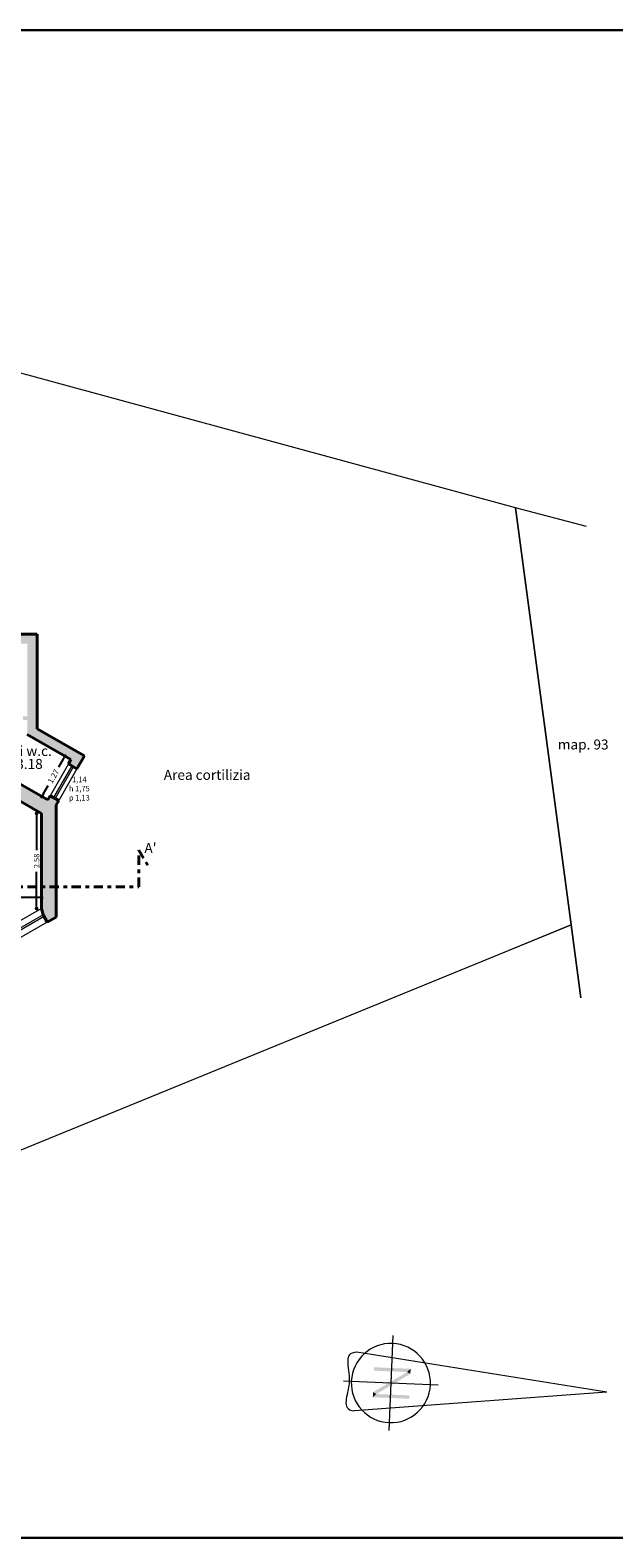
# Model space of a CAD drawing. Extents: x -51 to 343, y 46 to 313.
# Drawn here: x 150 to 166, y 208 to 249 of the extents above; entities that cross this region are included whole.
import ezdxf

# ---------------------------------------------------------------- set-up
doc = ezdxf.new("R2010")
doc.units = 0
doc.linetypes.add('CONTINUA', pattern=[0])
doc.linetypes.add('TRATTO-PUNTO2', pattern=[0.5, 0.25, -0.125, 0, -0.125])
doc.layers.get('0').update_dxf_attribs({"linetype": 'CONTINUOUS', "lineweight": 40})
doc.layers.get('DEFPOINTS').update_dxf_attribs({"linetype": 'CONTINUOUS'})
for name, color, linetype, lineweight in [('AR_4_4_100', 4, 'CONTINUOUS', 15), ('AR_4_6_018', 6, 'CONTINUOUS', 15), ('CAMPITURE', 9, 'CONTINUOUS', 15), ('PARTICELLE', 7, 'CONTINUA', 20), ('quote', 6, 'CONTINUOUS', 13), ('SERRAMENTI', 8, 'CONTINUOUS', 13), ('SEZIONE', 7, 'CONTINUOUS', 40), ('squadratura', 6, 'CONTINUOUS', 30), ('testi', 2, 'CONTINUOUS', 15), ('TESTO', 3, 'CONTINUOUS', 15)]:
    doc.layers.add(name, color=color, linetype=linetype, lineweight=lineweight)
doc.styles.add('ROMANS', font='futura_lt_bt_light-webfont.ttf', dxfattribs={"width": 0.8})
doc.styles.get("Standard").update_dxf_attribs({"font": 'arial.ttf'})
doc.dimstyles.new('ISO-25', dxfattribs={"dimtxt": 0.15, "dimasz": 0.1, "dimexe": 1.25, "dimexo": 0.625, "dimgap": 0.1, "dimtad": 0, "dimzin": 0, "dimdsep": 46, "dimtxsty": 'Standard', "dimblk": 'DOT', "dimcen": 2.5, "dimse1": 1, "dimse2": 1, "dimadec": 0, "dimazin": 0, "dimtfac": 1, "dimtdec": 4, "dimtmove": 2, "dimatfit": 3, "dimldrblk": 'DOT', "dimfxl": 1, "dimtolj": 1, "dimtzin": 0, "dimarcsym": 0})

# ---------------------------------------------------------------- blocks, each defined once
blk = doc.blocks.new('_DOT')
at = {"color": 0, "linetype": 'ByBlock', "lineweight": -2}
blk.add_line((-0.5, 0), (-1, 0), dxfattribs=at)
at = {"color": 0, "linetype": 'ByBlock', "const_width": 0.5}
blk.add_lwpolyline([(-0.25, 0, 1), (0.25, 0, 1)], format="xyb", close=True, dxfattribs=at)
blk = doc.blocks.new('*D28')
at = {"layer": 'DEFPOINTS', "color": 0}
for p in [(144.019, 226.212), (150.689, 226.212), (144.019, 225.215)]:
    blk.add_point(p, dxfattribs=at)
at = {"layer": 'quote', "color": 0, "lineweight": -2}
for p, q in [((144.119, 225.215), (147.059, 225.215)), ((150.589, 225.215), (147.649, 225.215))]:
    blk.add_line(p, q, dxfattribs=at)
at = {"layer": 'quote', "color": 0, "lineweight": -2, "xscale": 0.1, "yscale": 0.1, "zscale": 0.1, "rotation": 180}
blk.add_blockref('_DOT', (144.019, 225.215), dxfattribs=at)
at = {"layer": 'quote', "color": 0, "lineweight": -2, "xscale": 0.1, "yscale": 0.1, "zscale": 0.1}
blk.add_blockref('_DOT', (150.689, 225.215), dxfattribs=at)
at = {"layer": 'quote', "color": 0, "insert": (147.354, 225.215), "char_height": 0.15, "attachment_point": 5}
blk.add_mtext('\\A1;6.67', dxfattribs=at)
blk = doc.blocks.new('*D36')
at = {"layer": 'DEFPOINTS', "color": 0}
for p in [(150.689, 227.504), (150.554, 224.919), (150.689, 224.919)]:
    blk.add_point(p, dxfattribs=at)
at = {"layer": 'quote', "color": 0, "lineweight": -2}
for p, q in [((150.554, 227.404), (150.554, 226.508)), ((150.554, 225.019), (150.554, 225.916))]:
    blk.add_line(p, q, dxfattribs=at)
at = {"layer": 'quote', "color": 0, "lineweight": -2, "xscale": 0.1, "yscale": 0.1, "zscale": 0.1}
for p, rotation in [((150.554, 227.504), 90), ((150.554, 224.919), 270)]:
    blk.add_blockref('_DOT', p, dxfattribs=dict(at, rotation=rotation))
at = {"layer": 'quote', "color": 0, "insert": (150.554, 226.212), "char_height": 0.15, "attachment_point": 5, "rotation": 90}
blk.add_mtext('\\A1;2.58', dxfattribs=at)
blk = doc.blocks.new('*D39')
at = {"layer": 'DEFPOINTS', "color": 0}
for p in [(151.485, 228.973), (150.696, 227.961), (150.855, 227.87)]:
    blk.add_point(p, dxfattribs=at)
at = {"layer": 'quote', "color": 0, "lineweight": -2}
for p, q in [((151.276, 228.977), (151.153, 228.762)), ((150.745, 228.048), (150.868, 228.263))]:
    blk.add_line(p, q, dxfattribs=at)
at = {"layer": 'quote', "color": 0, "lineweight": -2, "xscale": 0.1, "yscale": 0.1, "zscale": 0.1}
for p, rotation in [((151.326, 229.063), 60.25511870305905), ((150.696, 227.961), 240.255118703059)]:
    blk.add_blockref('_DOT', p, dxfattribs=dict(at, rotation=rotation))
at = {"layer": 'quote', "color": 0, "insert": (151.011, 228.512), "char_height": 0.15, "attachment_point": 5, "rotation": 60.2551}
blk.add_mtext('\\A1;1.27', dxfattribs=at)

msp = doc.modelspace()

# ---------------------------------------------------------------- hatches: boundary and pattern name
at = {"layer": 'CAMPITURE'}
h = msp.add_hatch(color=256, dxfattribs=at)
h.paths.add_polyline_path([(135.666, 234.621), (135.666, 234.871), (130.849, 234.871), (130.849, 233.961), (131.189, 233.961), (131.189, 234.621), (132.989, 234.621), (132.989, 234.021), (133.249, 234.021), (133.249, 234.621), (135.279, 234.621), (135.279, 234.021), (135.549, 234.021), (135.549, 234.621)])
h.paths.add_polyline_path([(137.349, 232.831), (137.349, 234.871), (135.666, 234.871), (135.666, 234.621), (137.099, 234.621), (137.099, 232.411), (137.979, 232.411), (137.979, 229.761), (138.249, 229.761), (138.249, 229.841), (138.999, 229.841), (138.999, 229.651), (139.149, 229.651), (139.149, 229.991), (138.249, 229.991), (138.249, 231.431), (138.319, 231.431), (138.319, 231.531), (138.249, 231.531), (138.249, 232.431), (141.149, 232.431), (141.149, 229.811), (141.419, 229.811), (141.419, 232.411), (143.74, 232.411), (143.74, 232.831)])
h.paths.add_polyline_path([(135.666, 232.411), (135.666, 232.891), (131.189, 232.891), (131.189, 233.461), (130.849, 233.461), (130.849, 229.996), (131.062, 229.996), (131.062, 230.066), (131.086, 230.066), (131.299, 230.111), (131.299, 232.411)])
h.paths.add_polyline_path([(130.349, 233.091), (130.349, 234.111), (130.849, 234.111), (130.849, 234.261), (130.199, 234.261), (130.199, 232.941), (130.849, 232.941), (130.849, 233.091)])
h.paths.add_polyline_path([(133.899, 228.441), (133.799, 228.841), (131.299, 228.841), (131.299, 228.951), (131.086, 228.996), (131.062, 228.996), (131.062, 229.061), (130.849, 229.061), (130.849, 228.841), (130.049, 228.841), (130.049, 228.041), (130.249, 228.041), (130.249, 228.111), (130.299, 228.111), (130.499, 228.141), (130.499, 228.441)])
h.paths.add_polyline_path([(135.666, 228.441), (135.666, 228.841), (134.939, 228.841), (134.839, 228.441)])
h.paths.add_polyline_path([(139.149, 228.441), (139.149, 228.711), (139.149, 228.831), (138.999, 228.831), (138.999, 228.711), (138.249, 228.711), (138.249, 228.881), (137.979, 228.881), (137.979, 228.841), (135.666, 228.841), (135.666, 228.441)])
h.paths.add_polyline_path([(141.829, 227.041), (141.829, 228.711), (141.419, 228.711), (141.419, 228.811), (141.149, 228.811), (141.149, 228.711), (140.249, 228.711), (140.249, 228.441), (141.729, 228.441), (141.729, 227.041)])
h.paths.add_polyline_path([(149.049, 232.383), (149.049, 232.831), (143.74, 232.831), (143.74, 232.411), (145.969, 232.411), (145.969, 232.161), (146.069, 232.161), (146.069, 232.411), (148.609, 232.411), (148.609, 230.011), (146.069, 230.011), (146.069, 231.421), (145.969, 231.421), (145.969, 230.381), (144.269, 230.381), (144.269, 229.861), (144.449, 229.861), (144.449, 230.281), (145.957, 230.281), (145.957, 228.881), (144.449, 228.881), (144.449, 229.111), (144.269, 229.111), (144.269, 228.881), (143.919, 228.881), (143.919, 227.119), (144.019, 227.119), (144.019, 228.441), (144.769, 228.441), (144.769, 228.711), (146.069, 228.711), (146.069, 229.911), (148.609, 229.911), (148.609, 229.761), (149.049, 229.761), (149.049, 230.041), (149.429, 230.041), (149.429, 230.141), (149.049, 230.141), (149.049, 232.121), (149.199, 232.121), (149.199, 232.383)])
h.paths.add_polyline_path([(150.569, 229.807), (150.569, 232.383), (149.549, 232.383), (149.549, 232.121), (150.299, 232.121), (150.299, 230.141), (150.179, 230.141), (150.179, 230.041), (150.299, 230.041), (150.299, 229.65), (151.485, 228.973), (151.418, 228.855), (151.652, 228.721), (151.853, 229.073)])
h.paths.add_polyline_path([(149.109, 233.115), (149.621, 233.115), (149.621, 232.343), (149.109, 232.343)], flags=9)
h.paths.add_polyline_path([(150.855, 227.87), (149.049, 228.902), (149.049, 229.061), (148.609, 229.061), (148.609, 228.881), (147.969, 228.881), (147.969, 228.441), (149.049, 228.441), (150.689, 227.504), (150.689, 225.508), (151.089, 225.508), (151.089, 227.736), (151.156, 227.853), (150.922, 227.987)])
h.paths.add_polyline_path([(149.281, 223.654), (149.17, 223.85), (149.03, 223.971), (147.979, 223.971), (147.879, 223.771), (147.879, 223.721), (147.879, 223.521), (149.049, 223.521)])
h.paths.add_polyline_path([(151.089, 224.687), (151.089, 225.508), (150.689, 225.508), (150.689, 224.919), (150.733, 224.743), (150.844, 224.547)])
h.paths.add_polyline_path([(144.879, 223.521), (144.879, 223.771), (144.779, 223.971), (144.419, 223.971), (144.019, 224.371), (144.019, 225.369), (143.919, 225.369), (143.919, 223.971), (143.74, 223.971), (143.74, 223.521)])
h.paths.add_polyline_path([(143.74, 223.521), (143.74, 223.971), (143.649, 223.971), (143.529, 223.521)])
h.paths.add_polyline_path([(142.229, 223.521), (142.109, 223.971), (141.829, 223.971), (141.829, 224.491), (141.729, 224.491), (141.729, 223.971), (141.079, 223.971), (141.079, 222.771), (140.879, 222.771), (140.779, 222.321), (141.229, 222.321), (141.229, 222.221), (141.529, 222.221), (141.529, 222.321), (141.529, 223.521)])
h.paths.add_polyline_path([(138.979, 222.321), (138.879, 222.771), (137.089, 222.771), (136.989, 222.321)])
h.paths.add_polyline_path([(139.879, 222.546), (139.879, 225.291), (141.829, 225.291), (141.829, 225.341), (139.829, 225.341), (139.829, 222.546)])
h.paths.add_polyline_path([(135.189, 222.321), (135.089, 222.771), (130.499, 222.771), (130.499, 222.911), (130.299, 222.941), (130.299, 222.971), (130.249, 222.971), (130.249, 223.011), (130.049, 223.011), (130.049, 222.321), (130.049, 222.021), (130.349, 222.021), (130.349, 222.321)])
h.paths.add_polyline_path([(130.349, 219.981), (130.349, 220.361), (130.049, 220.361), (130.049, 219.981)])
h.paths.add_polyline_path([(131.816, 217.1, -0.447157), (130.349, 218.321), (130.049, 218.321), (130.049, 218.316, 0.451708), (131.878, 216.806)])
h.paths.add_polyline_path([(134.265, 217.31), (134.203, 217.604), (133.861, 217.531), (133.923, 217.238)])
h.paths.add_polyline_path([(136.643, 217.811), (136.581, 218.105), (136.238, 218.033), (136.3, 217.739)])
h.paths.add_polyline_path([(139.03, 218.315), (138.968, 218.608), (138.636, 218.538), (138.698, 218.244)])
h.paths.add_polyline_path([(141.529, 218.841), (141.529, 219.161), (141.229, 219.161), (141.229, 219.085), (141.023, 219.041), (141.085, 218.748)])
h.paths.add_polyline_path([(130.499, 225.508), (130.499, 227.331), (130.299, 227.361), (130.249, 227.361), (130.249, 227.431), (130.049, 227.431), (130.049, 225.508)])
h.paths.add_polyline_path([(130.499, 224.711), (130.499, 225.508), (130.049, 225.508), (130.049, 224.611), (130.249, 224.611), (130.249, 224.681), (130.299, 224.681)])
h.paths.add_polyline_path([(131.881, 234.67), (132.807, 234.67), (132.807, 234.249), (131.881, 234.249)], flags=24)
h.paths.add_polyline_path([(136.259, 232.411), (136.449, 232.891), (135.666, 232.891), (135.666, 232.411)], flags=16)
h.paths.add_polyline_path([(131.885, 233.281), (132.803, 233.281), (132.803, 232.86), (131.885, 232.86)], flags=24)
h.paths.add_polyline_path([(149.109, 233.115), (149.621, 233.115), (149.621, 232.343), (149.109, 232.343)], flags=8)
h.paths.add_polyline_path([(149.109, 233.115), (149.621, 233.115), (149.621, 232.343), (149.109, 232.343)], flags=24)
h.paths.add_polyline_path([(149.657, 229.378), (150.807, 229.378), (150.807, 228.96), (149.657, 228.96)], flags=24)

# ---------------------------------------------------------------- linework, layer by layer
for p, q in [((149.549, 232.383), (150.569, 232.383)), ((150.569, 229.807), (150.569, 232.383)), ((150.299, 229.65), (151.485, 228.973)), ((150.569, 229.807), (151.853, 229.073)), ((149.049, 228.902), (150.855, 227.87)), ((151.485, 228.973), (151.418, 228.855)), ((151.418, 228.855), (151.652, 228.721)), ((151.853, 229.073), (151.652, 228.721)), ((149.049, 228.441), (150.689, 227.504)), ((150.922, 227.987), (150.855, 227.87)), ((150.922, 227.987), (151.156, 227.853)), ((151.156, 227.853), (151.089, 227.736)), ((151.089, 224.687), (151.089, 227.736)), ((150.689, 224.919), (150.689, 227.504)), ((150.689, 224.919), (150.733, 224.743)), ((150.844, 224.547), (150.733, 224.743)), ((150.844, 224.547), (151.089, 224.687))]:
    msp.add_line(p, q)
at = {"layer": 'AR_4_4_100'}
for q in [(159.273, 212.853), (159.205, 211.255)]:
    msp.add_line((166.079, 211.765), q, dxfattribs=at)
msp.add_lwpolyline([(159.273, 212.853), (159.203, 212.844), (159.147, 212.829), (159.103, 212.807), (159.07, 212.779), (159.047, 212.746), (159.032, 212.706), (159.024, 212.661), (159.022, 212.609), (159.024, 212.553), (159.03, 212.491), (159.038, 212.426), (159.046, 212.357), (159.054, 212.285), (159.061, 212.212), (159.064, 212.137), (159.063, 212.062), (159.058, 211.986), (159.048, 211.912), (159.036, 211.839), (159.021, 211.769), (159.007, 211.701), (158.994, 211.636), (158.983, 211.575), (158.976, 211.519), (158.974, 211.468), (158.978, 211.422), (158.989, 211.381), (159.009, 211.346), (159.04, 211.315), (159.082, 211.29), (159.137, 211.27), (159.205, 211.255)], dxfattribs=at)
for points in [[(159.741, 212.443), (159.737, 212.352), (160.641, 212.314)], [(160.735, 212.401), (159.741, 212.443), (160.641, 212.314)], [(160.729, 212.265), (160.735, 212.401), (160.641, 212.314)], [(160.641, 212.314), (159.712, 211.765), (159.801, 211.716)], [(160.641, 212.314), (159.801, 211.716), (160.729, 212.265)], [(159.712, 211.765), (159.706, 211.629), (159.801, 211.716)], [(159.706, 211.629), (160.701, 211.587), (159.801, 211.716)], [(160.701, 211.587), (160.704, 211.678), (159.801, 211.716)]]:
    msp.add_solid(points, dxfattribs=at)
at = {"layer": 'AR_4_6_018'}
for p, q in [((160.251, 213.305), (160.142, 210.723)), ((161.488, 211.959), (158.906, 212.068))]:
    msp.add_line(p, q, dxfattribs=at)
msp.add_ellipse((160.197, 212.014), major_axis=(0.746, -0.777), ratio=1, start_param=-0.807545, end_param=5.47564, dxfattribs=at)
at = {"layer": 'PARTICELLE'}
for p, q in [((163.592, 235.811), (143.009, 241.416)), ((165.527, 235.306), (163.592, 235.811)), ((163.592, 235.811), (165.102, 224.474)), ((165.102, 224.474), (163.592, 235.811)), ((163.592, 235.811), (163.592, 235.811)), ((149.039, 217.907), (165.102, 224.474)), ((165.102, 224.474), (165.366, 222.491))]:
    msp.add_line(p, q, dxfattribs=at)
msp.add_lwpolyline([(165.366, 222.491), (165.102, 224.474), (163.251, 223.717)], dxfattribs=at)
at = {"layer": 'SERRAMENTI', "ltscale": 0.02}
for p, q in [((151.418, 228.855), (150.922, 227.987)), ((151.513, 228.801), (151.017, 227.933)), ((151.557, 228.776), (151.061, 227.908)), ((151.652, 228.721), (151.156, 227.853)), ((150.689, 224.919), (149.03, 223.971)), ((150.733, 224.743), (149.17, 223.85)), ((150.757, 224.699), (149.194, 223.806)), ((150.844, 224.547), (149.281, 223.654))]:
    msp.add_line(p, q, dxfattribs=at)
at = {"layer": 'SEZIONE', "color": 5, "linetype": 'TRATTO-PUNTO2'}
for p, q in [((153.34, 225.508), (153.34, 226.508)), ((153.34, 226.508), (153.59, 226.075)), ((128.707, 225.508), (153.34, 225.508))]:
    msp.add_line(p, q, dxfattribs=at)
at = {"layer": 'squadratura'}
msp.add_lwpolyline([(118.676, 248.805), (190.313, 248.805), (190.313, 207.805), (118.676, 207.805)], close=True, dxfattribs=at)

# ---------------------------------------------------------------- texts
at = {"layer": 'SEZIONE', "color": 5, "ltscale": 0.5, "insert": (153.653, 226.529), "char_height": 0.272, "attachment_point": 5, "style": 'ROMANS'}
msp.add_mtext("{A'}", dxfattribs=at)
at = {"layer": 'testi', "ltscale": 0.5, "insert": (151.716, 228.16), "char_height": 0.15, "attachment_point": 5, "style": 'ROMANS'}
msp.add_mtext('{1,14\\Ph 1,75\\Pp 1,13}', dxfattribs=at)
at = {"layer": 'TESTO', "ltscale": 0.5, "char_height": 0.272, "attachment_point": 5, "style": 'ROMANS'}
for s, insert in [('Anti w.c.', (150.232, 229.169)), ('map. 93', (165.434, 229.344)), ('h.3.18', (150.195, 228.815)), ('Area cortilizia', (155.197, 228.518))]:
    msp.add_mtext(s, dxfattribs=dict(at, insert=insert))

# ---------------------------------------------------------------- dimensions: what is measured, and where the dimension line sits
at = {"layer": 'quote'}
dim = msp.add_aligned_dim(p1=(151.485, 228.973), p2=(150.855, 227.87), distance=-0.183, dimstyle='ISO-25', override={"dimtxt": 0.15, "dimasz": 0.1, "dimgap": 0.1, "dimtad": 0, "dimblk": 'DOT', "dimse1": 1, "dimse2": 1, "dimtmove": 0}, dxfattribs=at)
dim.commit()
dim.dimension.update_dxf_attribs({"geometry": '*D39', "text_midpoint": (151.011, 228.512)})
dim = msp.add_linear_dim(base=(150.5536, 224.9193), p1=(150.6891, 227.5039), p2=(150.6891, 224.9193), angle=90, dimstyle='ISO-25', override={"dimtxt": 0.15, "dimasz": 0.1, "dimgap": 0.1, "dimtad": 0, "dimblk": 'DOT', "dimse1": 1, "dimse2": 1, "dimtmove": 0}, dxfattribs=at)
dim.commit()
dim.dimension.update_dxf_attribs({"geometry": '*D36', "text_midpoint": (150.5536, 226.2116)})
dim = msp.add_linear_dim(base=(144.019, 225.215), p1=(150.689, 226.212), p2=(144.019, 226.212), dimstyle='ISO-25', override={"dimtxt": 0.15, "dimasz": 0.1, "dimgap": 0.1, "dimtad": 0, "dimblk": 'DOT', "dimse1": 1, "dimse2": 1, "dimtmove": 0}, dxfattribs=at)
dim.commit()
dim.dimension.update_dxf_attribs({"geometry": '*D28', "text_midpoint": (147.354, 225.215)})

doc.saveas('drawing.dxf')
